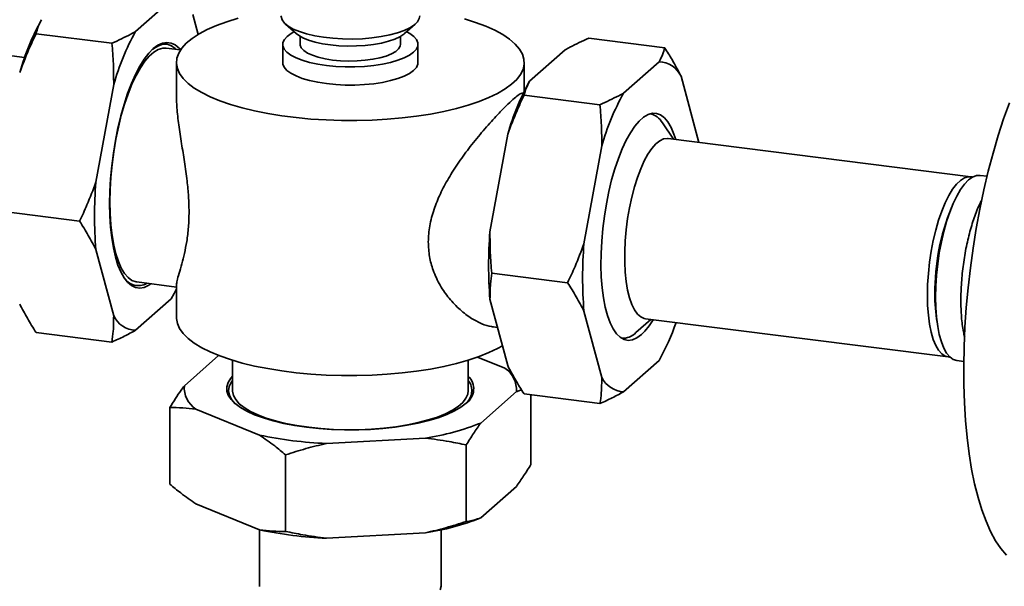
# Paper-space layout 'Blatt1' of a CAD drawing. Units: millimetres. Extents: x 0 to 5940, y 0 to 4200.
# Drawn here: x 4692 to 4947, y 2019 to 2165 of the extents above; entities that cross this region are included whole.
import ezdxf

# ---------------------------------------------------------------- set-up
doc = ezdxf.new("R2010")
doc.units = ezdxf.units.MM
doc.header["$LTSCALE"] = 10

psp = doc.layouts.new('Blatt1')

# ---------------------------------------------------------------- linework, layer by layer
at = {"color": 7, "linetype": 'Continuous', "lineweight": 35}
for p, q in [((4721.96, 2162.41), (4731.16, 2170.52)), ((4736.81, 2166.8), (4738.19, 2161.66)), ((4760.75, 2164.34), (4763.55, 2161.86)), ((4791.52, 2161.86), (4794.33, 2164.34)), ((4696.21, 2161.85), (4715.85, 2159.38)), ((4764.54, 2161.16), (4764.54, 2159.1)), ((4790.54, 2159.1), (4790.54, 2161.16)), ((4858.87, 2158.23), (4839.23, 2160.7)), ((4733.63, 2157.66), (4729.9, 2158.13)), ((4760.04, 2159.1), (4760.04, 2154.38)), ((4795.04, 2154.38), (4795.04, 2159.1)), ((4693.26, 2155.69), (4678.98, 2157.49)), ((4833.12, 2157.67), (4823.92, 2149.56)), ((4732.54, 2154.38), (4732.54, 2145.89)), ((4822.54, 2146.97), (4822.54, 2154.38)), ((4857.44, 2154.61), (4848.24, 2146.5)), ((4867.69, 2133.71), (4863.1, 2150.89)), ((4711.71, 2123.42), (4716.3, 2148.71)), ((4822.3, 2146.49), (4822.2, 2146.5)), ((4842.13, 2143.47), (4822.49, 2145.94)), ((4855.09, 2141.1), (4855, 2141.11)), ((4861.17, 2134.54), (4858.28, 2138.79)), ((4818.26, 2135.86), (4813.67, 2110.58)), ((4842.59, 2132.8), (4837.99, 2107.51)), ((4938.09, 2124.84), (4859.75, 2134.71)), ((4942.29, 2124.97), (4940.51, 2125.19)), ((4687.84, 2115.82), (4707.48, 2113.34)), ((4716.3, 2088.82), (4711.71, 2106)), ((4833.76, 2097.43), (4814.12, 2099.91)), ((4722.28, 2097.61), (4732.54, 2096.31)), ((4732.54, 2096.93), (4732.54, 2088.39)), ((4731.16, 2093.21), (4721.96, 2085.1)), ((4813.67, 2093.15), (4818.26, 2075.97)), ((4837.99, 2090.09), (4842.59, 2072.91)), ((4851.44, 2084.5), (4855.3, 2087.9)), ((4853.88, 2088.08), (4932.22, 2078.21)), ((4696.21, 2084.54), (4715.85, 2082.07)), ((4814.57, 2085.98), (4815.62, 2085.85)), ((4847.68, 2083.07), (4847.78, 2083.06)), ((4734.59, 2070.78), (4743.45, 2078.6)), ((4747.04, 2077.36), (4747.04, 2069.53)), ((4808.04, 2069.53), (4808.04, 2077.36)), ((4810.48, 2078.17), (4817.5, 2075.3)), ((4848.24, 2069.19), (4857.44, 2077.3)), ((4934.48, 2077.27), (4936.25, 2077.05)), ((4817.5, 2075.3), (4819.33, 2074)), ((4820.49, 2069.23), (4811.29, 2061.12)), ((4842.13, 2066.16), (4822.49, 2068.63)), ((4824.26, 2050.4), (4824.26, 2068.41)), ((4730.82, 2045.3), (4730.82, 2065.1)), ((4754.04, 2057.99), (4737.57, 2064.7)), ((4796.99, 2057.22), (4771.33, 2055.82)), ((4807.52, 2035.63), (4807.52, 2055.43)), ((4760.8, 2033.09), (4760.8, 2052.88)), ((4820.49, 2044.71), (4811.29, 2036.6)), ((4754.04, 2033.48), (4737.57, 2040.19)), ((4754.04, 2033.48), (4754.04, 2019.09)), ((4801.04, 2019.09), (4801.04, 2033.48)), ((4796.99, 2032.7), (4771.33, 2031.3))]:
    psp.add_line(p, q, dxfattribs=at)
at = {"color": 7, "linetype": 'Continuous', "lineweight": 35, "flags": 128}
for points in [[(4807.05, 2165.71), (4809.94, 2164.79), (4812.57, 2163.8), (4814.93, 2162.73), (4817, 2161.6), (4818.76, 2160.4), (4820.19, 2159.17), (4821.29, 2157.89), (4822.05, 2156.59), (4822.46, 2155.27), (4822.52, 2153.94), (4822.23, 2152.62), (4821.58, 2151.31), (4820.6, 2150.02), (4819.27, 2148.77), (4817.62, 2147.56), (4815.65, 2146.41), (4813.39, 2145.32), (4810.85, 2144.3), (4808.04, 2143.36), (4805, 2142.5), (4801.74, 2141.74), (4798.29, 2141.07), (4794.68, 2140.52), (4790.94, 2140.06), (4787.09, 2139.73), (4783.17, 2139.5), (4779.2, 2139.39), (4775.22, 2139.4), (4771.25, 2139.53), (4767.34, 2139.77), (4763.51, 2140.13), (4759.78, 2140.6), (4756.2, 2141.18), (4752.78, 2141.86), (4749.56, 2142.64), (4746.55, 2143.51), (4743.79, 2144.46), (4741.29, 2145.5), (4739.08, 2146.6), (4737.16, 2147.76), (4735.56, 2148.98), (4734.29, 2150.24), (4733.36, 2151.53), (4732.78, 2152.84), (4732.54, 2154.16), (4732.66, 2155.49), (4733.13, 2156.81), (4733.95, 2158.11), (4735.1, 2159.38), (4736.59, 2160.61), (4738.4, 2161.79), (4740.52, 2162.91), (4742.93, 2163.97), (4745.6, 2164.95), (4748.53, 2165.85)], [(4759.59, 2166.45), (4759.6, 2166.26), (4759.86, 2165.41), (4760.49, 2164.59), (4761.46, 2163.8), (4762.75, 2163.06), (4764.35, 2162.39), (4766.22, 2161.81), (4768.32, 2161.32), (4770.6, 2160.93), (4773.03, 2160.66), (4775.55, 2160.51), (4778.11, 2160.47), (4780.66, 2160.56), (4783.14, 2160.77), (4785.51, 2161.09), (4787.72, 2161.52), (4789.72, 2162.06), (4791.47, 2162.68), (4792.94, 2163.38), (4794.1, 2164.14), (4794.91, 2164.95), (4795.38, 2165.79), (4795.49, 2166.45)], [(4792.12, 2162.32), (4792.94, 2161.87), (4793.96, 2161.11), (4794.66, 2160.31), (4795, 2159.49), (4794.99, 2158.66), (4794.62, 2157.83), (4793.91, 2157.04), (4792.86, 2156.28), (4791.5, 2155.58), (4789.86, 2154.96), (4787.97, 2154.41), (4785.86, 2153.97), (4783.58, 2153.62), (4781.18, 2153.39), (4778.71, 2153.28), (4776.21, 2153.28), (4773.74, 2153.4), (4771.35, 2153.64), (4769.09, 2153.99), (4766.99, 2154.44), (4765.11, 2154.99), (4763.48, 2155.62), (4762.14, 2156.33), (4761.12, 2157.08), (4760.42, 2157.88), (4760.08, 2158.71), (4760.09, 2159.54), (4760.46, 2160.36), (4761.17, 2161.16), (4762.22, 2161.92), (4762.94, 2162.31)], [(4791.52, 2161.86), (4791.37, 2161.73), (4790.34, 2161.05), (4789.01, 2160.43), (4787.41, 2159.88), (4785.58, 2159.42), (4783.56, 2159.06), (4781.41, 2158.81), (4779.16, 2158.67), (4776.87, 2158.65), (4774.6, 2158.74), (4772.39, 2158.95), (4770.31, 2159.26), (4768.4, 2159.68), (4766.7, 2160.19), (4765.25, 2160.78), (4764.1, 2161.44), (4763.56, 2161.86)], [(4725.95, 2097.14), (4725.38, 2096.76), (4724.21, 2096.22), (4723.06, 2096.03), (4721.96, 2096.19), (4720.9, 2096.69), (4719.91, 2097.54), (4718.99, 2098.71), (4718.15, 2100.21), (4717.41, 2102), (4716.76, 2104.08), (4716.22, 2106.42), (4715.8, 2109), (4715.49, 2111.78), (4715.31, 2114.73), (4715.25, 2117.83), (4715.31, 2121.04), (4715.49, 2124.32), (4715.8, 2127.64), (4716.22, 2130.97), (4716.76, 2134.25), (4717.41, 2137.47), (4718.15, 2140.58), (4718.99, 2143.55), (4719.91, 2146.35), (4720.9, 2148.95), (4721.96, 2151.31), (4723.06, 2153.42), (4724.21, 2155.25), (4725.38, 2156.77), (4726.56, 2157.98), (4727.74, 2158.86), (4728.91, 2159.39), (4730.06, 2159.59), (4731.16, 2159.43), (4732.22, 2158.93), (4733.21, 2158.08), (4733.57, 2157.67)], [(4715.31, 2118.36), (4715.37, 2121.52), (4715.56, 2124.76), (4715.87, 2128.04), (4716.3, 2131.31), (4716.85, 2134.54), (4717.51, 2137.7), (4718.26, 2140.74), (4719.11, 2143.63), (4720.04, 2146.33), (4721.04, 2148.82), (4722.1, 2151.06), (4723.21, 2153.03), (4724.35, 2154.71), (4725.51, 2156.07), (4726.68, 2157.1), (4727.84, 2157.78), (4728.98, 2158.12), (4729.9, 2158.13)], [(4732.51, 2157.8), (4732.25, 2158.05), (4731.23, 2158.75), (4730.15, 2159.1), (4729.02, 2159.1), (4727.86, 2158.75), (4726.68, 2158.05), (4726.32, 2157.77)], [(4790.54, 2159.1), (4790.46, 2158.61), (4790.04, 2157.91), (4789.28, 2157.24), (4788.2, 2156.62), (4786.83, 2156.07), (4785.21, 2155.6), (4783.37, 2155.23), (4781.38, 2154.96), (4779.28, 2154.8), (4777.14, 2154.77), (4775.01, 2154.85), (4772.94, 2155.04), (4771, 2155.35), (4769.24, 2155.76), (4767.71, 2156.26), (4766.44, 2156.84), (4765.48, 2157.48), (4764.85, 2158.16), (4764.56, 2158.87), (4764.54, 2159.1)], [(4795.04, 2154.38), (4794.99, 2153.94), (4794.62, 2153.12), (4793.91, 2152.32), (4792.86, 2151.57), (4791.5, 2150.87), (4789.86, 2150.24), (4787.97, 2149.7), (4785.86, 2149.25), (4783.58, 2148.91), (4781.18, 2148.68), (4778.71, 2148.56), (4776.21, 2148.57), (4773.74, 2148.69), (4771.35, 2148.93), (4769.09, 2149.28), (4766.99, 2149.73), (4765.11, 2150.28), (4763.48, 2150.91), (4762.14, 2151.61), (4761.12, 2152.37), (4760.42, 2153.17), (4760.08, 2153.99), (4760.04, 2154.38)], [(4947.31, 2026.95), (4945.86, 2028.64), (4944.49, 2030.67), (4943.21, 2033.02), (4942.02, 2035.68), (4940.93, 2038.64), (4939.94, 2041.88), (4939.06, 2045.39), (4938.3, 2049.14), (4937.65, 2053.14), (4937.12, 2057.34), (4936.71, 2061.74), (4936.43, 2066.31), (4936.27, 2071.04), (4936.24, 2075.89), (4936.33, 2080.85), (4936.55, 2085.89), (4936.9, 2090.99), (4937.37, 2096.12), (4937.96, 2101.26), (4938.67, 2106.39), (4939.49, 2111.47), (4940.42, 2116.49), (4941.46, 2121.43), (4942.6, 2126.25), (4943.84, 2130.94), (4945.17, 2135.47), (4946.58, 2139.83), (4948.07, 2143.98)], [(4861.73, 2134.46), (4861.27, 2135.86), (4860.54, 2137.59), (4859.71, 2139.01), (4858.8, 2140.09), (4857.82, 2140.84), (4856.78, 2141.23), (4855.69, 2141.26), (4854.56, 2140.94), (4853.42, 2140.27), (4852.26, 2139.26), (4851.12, 2137.91), (4849.99, 2136.24), (4848.9, 2134.28), (4847.86, 2132.05), (4846.88, 2129.57), (4845.97, 2126.88), (4845.14, 2124.01), (4844.41, 2120.99), (4843.78, 2117.86), (4843.26, 2114.66), (4842.85, 2111.42), (4842.57, 2108.19), (4842.41, 2105.01), (4842.38, 2101.9), (4842.47, 2098.92), (4842.7, 2096.1), (4843.04, 2093.47), (4843.5, 2091.06), (4844.08, 2088.91), (4844.76, 2087.03), (4845.54, 2085.46), (4846.41, 2084.21), (4847.36, 2083.29), (4848.37, 2082.72), (4849.44, 2082.51), (4850.55, 2082.65), (4851.69, 2083.15), (4852.84, 2083.99), (4852.84, 2083.99)], [(4859.75, 2134.71), (4859.58, 2134.73), (4858.59, 2134.61), (4857.58, 2134.14), (4856.56, 2133.32), (4855.54, 2132.17), (4854.54, 2130.7), (4853.58, 2128.95), (4852.66, 2126.92), (4851.81, 2124.66), (4851.03, 2122.2), (4850.34, 2119.58), (4849.75, 2116.83), (4849.27, 2114), (4848.9, 2111.13), (4848.65, 2108.27), (4848.52, 2105.45), (4848.52, 2102.72), (4848.65, 2100.12), (4848.9, 2097.7), (4849.27, 2095.48), (4849.75, 2093.5), (4850.34, 2091.8), (4851.03, 2090.39), (4851.81, 2089.3), (4852.66, 2088.55), (4853.58, 2088.14), (4853.88, 2088.08)], [(4926.85, 2094.2), (4926.91, 2096.98), (4927.1, 2099.83), (4927.41, 2102.7), (4927.84, 2105.55), (4928.38, 2108.35), (4929.02, 2111.04), (4929.75, 2113.59), (4930.57, 2115.95), (4931.45, 2118.1), (4932.4, 2119.99), (4933.38, 2121.6), (4934.39, 2122.91), (4935.41, 2123.9), (4936.43, 2124.55), (4937.43, 2124.84), (4938.4, 2124.79), (4938.53, 2124.75)], [(4934.48, 2077.27), (4934.47, 2077.27), (4933.53, 2077.57), (4932.64, 2078.22), (4931.83, 2079.2), (4931.1, 2080.5), (4930.47, 2082.1), (4929.93, 2083.98), (4929.51, 2086.12), (4929.2, 2088.47), (4929.02, 2091.01), (4928.96, 2093.7), (4929.02, 2096.5), (4929.2, 2099.37), (4929.51, 2102.27), (4929.93, 2105.15), (4930.47, 2107.97), (4931.1, 2110.7), (4931.83, 2113.28), (4932.64, 2115.69), (4933.53, 2117.89), (4934.47, 2119.85), (4935.45, 2121.54), (4936.47, 2122.93), (4937.5, 2124), (4938.52, 2124.74), (4939.54, 2125.14), (4940.51, 2125.19)], [(4722.28, 2097.61), (4722.1, 2097.63), (4721.04, 2098.01), (4720.04, 2098.73), (4719.11, 2099.79), (4718.26, 2101.19), (4717.51, 2102.89), (4716.85, 2104.89), (4716.3, 2107.16), (4715.87, 2109.67), (4715.56, 2112.4), (4715.37, 2115.3), (4715.31, 2118.36)], [(4732.54, 2095.8), (4731.93, 2094.61), (4731.16, 2093.21)], [(4932.67, 2078.19), (4932.4, 2078.2), (4931.45, 2078.43), (4930.57, 2079.01), (4929.75, 2079.94), (4929.02, 2081.19), (4928.38, 2082.75), (4927.84, 2084.59), (4927.41, 2086.69), (4927.1, 2089.02), (4926.91, 2091.53), (4926.85, 2094.2)], [(4816.89, 2081.11), (4815.65, 2080.41), (4813.39, 2079.32), (4810.85, 2078.3), (4808.04, 2077.36), (4805, 2076.5), (4801.74, 2075.74), (4798.29, 2075.08), (4794.68, 2074.52), (4790.94, 2074.07), (4787.09, 2073.73), (4783.17, 2073.51), (4779.2, 2073.4), (4775.22, 2073.41), (4771.25, 2073.53), (4767.34, 2073.78), (4763.51, 2074.14), (4759.78, 2074.6), (4756.2, 2075.18), (4752.78, 2075.86), (4749.56, 2076.64), (4746.55, 2077.51), (4743.79, 2078.47), (4741.29, 2079.5), (4739.08, 2080.6), (4737.16, 2081.77), (4735.56, 2082.98), (4734.29, 2084.24), (4733.36, 2085.53), (4732.78, 2086.84), (4732.54, 2088.17), (4732.54, 2088.39)], [(4807.47, 2066.23), (4806.13, 2065.21), (4804.47, 2064.24), (4802.51, 2063.33), (4800.28, 2062.5), (4797.81, 2061.75), (4795.11, 2061.09), (4792.21, 2060.52), (4789.16, 2060.06), (4785.98, 2059.71), (4782.71, 2059.48), (4779.38, 2059.35), (4776.03, 2059.35), (4772.7, 2059.46), (4769.42, 2059.69), (4766.23, 2060.03), (4763.16, 2060.47), (4760.25, 2061.03), (4757.53, 2061.68), (4755.03, 2062.42), (4752.77, 2063.25), (4750.79, 2064.15), (4749.1, 2065.11), (4747.72, 2066.13), (4746.67, 2067.19), (4745.96, 2068.28), (4745.59, 2069.39), (4745.57, 2070.51), (4745.91, 2071.62), (4746.59, 2072.71), (4747.04, 2073.23)], [(4747.04, 2072.16), (4746.68, 2071.63), (4746.18, 2070.53), (4746.04, 2069.41), (4746.26, 2068.3), (4746.83, 2067.2), (4747.75, 2066.12), (4747.85, 2066.03)], [(4808.04, 2069.53), (4807.91, 2068.61), (4807.44, 2067.52), (4806.61, 2066.46), (4805.44, 2065.43), (4803.95, 2064.45), (4802.14, 2063.52), (4800.05, 2062.67), (4797.69, 2061.9), (4795.1, 2061.22), (4792.3, 2060.64), (4789.33, 2060.16), (4786.22, 2059.79), (4783.01, 2059.53), (4779.73, 2059.39), (4776.43, 2059.37), (4773.14, 2059.47), (4769.9, 2059.69), (4766.76, 2060.02), (4763.73, 2060.47), (4760.87, 2061.02), (4758.21, 2061.67), (4755.77, 2062.41), (4753.59, 2063.24), (4751.69, 2064.14), (4750.09, 2065.1), (4748.81, 2066.11), (4747.87, 2067.17), (4747.28, 2068.25), (4747.04, 2069.35), (4747.04, 2069.53)], [(4754.04, 2019.09), (4754.06, 2018.79)], [(4800.79, 2017.95), (4801.03, 2018.91), (4801.04, 2019.09)]]:
    psp.add_lwpolyline(points, dxfattribs=at)
at = {"color": 7, "linetype": 'Continuous', "lineweight": 35}
for centre, radius, start, end in [((4755.1, 2133.73), 65.65, 151.0791, 164.0432), ((4779.42, 2130.66), 65.65, 151.0791, 164.0432), ((4857.07, 2147.89), 6.73, 26.4595, 86.8759), ((4881.38, 2117.82), 65.65, 151.0791, 164.0432), ((4905.7, 2114.75), 65.65, 151.0791, 164.0432), ((4854.23, 2136.54), 4.63, 29.1021, 80.5265), ((4818.11, 2114.71), 106.76, 175.3201, 184.6799), ((4985.89, 2095.09), 57.11, 157.5745, 180.5957), ((4920.07, 2101.86), 106.76, 175.3201, 184.6799), ((4990.35, 2094.57), 61.41, 164.4118, 181.2266), ((4944.39, 2098.8), 106.76, 175.3201, 184.6799), ((4722.67, 2101.01), 4.34, 209.9355, 300.6895), ((4970, 2094.05), 41.22, 179.3816, 189.5963), ((4722.33, 2091.82), 6.73, 206.4595, 266.8759), ((4841.57, 2095.94), 16.42, 313.3273, 330.4277), ((4806.14, 2106.13), 58.84, 330.6598, 341.112), ((4848.06, 2087.73), 4.67, 265.3372, 316.3111), ((4813.78, 2069.7), 6.73, 355.9433, 56.3597), ((4804.64, 2069.49), 4.32, 306.8256, 38.159), ((4804.94, 2069.96), 4.51, 304.191, 46.5498), ((4848.61, 2075.91), 6.73, 206.4595, 266.8759), ((4741.3, 2070.3), 6.73, 175.9433, 236.3597), ((4786.98, 2122.1), 65.65, 278.7761, 291.7402), ((4775.99, 2162.47), 106.76, 258.1393, 267.4992), ((4786.98, 2097.58), 65.65, 278.7761, 291.7402), ((4775.99, 2137.96), 106.76, 258.1393, 267.4992)]:
    psp.add_arc(centre, radius, start, end, dxfattribs=at)
for points, knots in [([(4697.64, 2165.47), (4697.33, 2164.87), (4696.7, 2163.67), (4696.37, 2162.46), (4696.21, 2161.85)], [0, 0, 0, 0, 0.499223, 1, 1, 1, 1]), ([(4696.21, 2161.85), (4695.56, 2160.45), (4694.01, 2157.15), (4692.73, 2153.74), (4691.98, 2151.77)], [0, 0, 0, 0, 0.4232272, 1, 1, 1, 1]), ([(4715.85, 2159.38), (4717.52, 2160.15), (4719.66, 2161.14), (4721.55, 2162.18), (4721.96, 2162.41)], [0, 0, 0, 0, 0.780351, 1, 1, 1, 1]), ([(4839.23, 2160.7), (4837.56, 2159.93), (4835.41, 2158.95), (4833.53, 2157.9), (4833.12, 2157.67)], [0, 0, 0, 0, 0.780351, 1, 1, 1, 1]), ([(4716.3, 2148.71), (4716.3, 2150.49), (4716.29, 2154.06), (4716, 2157.61), (4715.85, 2159.38)], [0, 0, 0, 0, 0.499223, 1, 1, 1, 1]), ([(4857.44, 2154.61), (4857.75, 2155.21), (4858.37, 2156.41), (4858.7, 2157.62), (4858.87, 2158.23)], [0, 0, 0, 0, 0.499223, 1, 1, 1, 1]), ([(4858.87, 2158.23), (4859.52, 2157.2), (4861.07, 2154.76), (4862.35, 2152.3), (4863.1, 2150.89)], [0, 0, 0, 0, 0.4232272, 1, 1, 1, 1]), ([(4823.92, 2149.56), (4823.61, 2148.96), (4822.99, 2147.76), (4822.65, 2146.55), (4822.49, 2145.94)], [0, 0, 0, 0, 0.499223, 1, 1, 1, 1]), ([(4732.55, 2145.89), (4732.58, 2144.83), (4732.63, 2142.44), (4733.12, 2138.24), (4733.84, 2133.55), (4734.64, 2128.67), (4735.29, 2124.07), (4735.72, 2119.69), (4735.78, 2117.09), (4735.81, 2115.78)], [0, 0, 0, 0, 0.125798, 0.284306, 0.446437, 0.596744, 0.750937, 0.873666, 1, 1, 1, 1]), ([(4797.71, 2107.98), (4797.78, 2109.36), (4797.93, 2112.18), (4799.1, 2116.39), (4800.78, 2120.49), (4802.98, 2124.58), (4805.61, 2128.67), (4808.69, 2132.85), (4811.99, 2136.89), (4814.98, 2140.23), (4817.41, 2142.75), (4819.26, 2144.53), (4820.72, 2145.77), (4821.72, 2146.45), (4822.05, 2146.46), (4822.19, 2146.46)], [0, 0, 0, 0, 0.071781, 0.1462063, 0.217869, 0.2911004, 0.3744216, 0.459556, 0.5547914, 0.653502, 0.7246286, 0.7977669, 0.8689266, 0.9422397, 1, 1, 1, 1]), ([(4822.49, 2145.94), (4821.84, 2144.54), (4820.29, 2141.24), (4819.01, 2137.83), (4818.26, 2135.86)], [0, 0, 0, 0, 0.423227, 1, 1, 1, 1]), ([(4842.13, 2143.47), (4843.8, 2144.24), (4845.94, 2145.23), (4847.83, 2146.27), (4848.24, 2146.5)], [0, 0, 0, 0, 0.780351, 1, 1, 1, 1]), ([(4842.59, 2132.8), (4842.58, 2134.58), (4842.57, 2138.15), (4842.28, 2141.7), (4842.13, 2143.47)], [0, 0, 0, 0, 0.499223, 1, 1, 1, 1]), ([(4707.48, 2113.34), (4708.14, 2114.74), (4709.68, 2118.05), (4710.96, 2121.46), (4711.71, 2123.42)], [0, 0, 0, 0, 0.423227, 1, 1, 1, 1]), ([(4936.49, 2083.38), (4936.37, 2083.82), (4935.98, 2085.32), (4935.63, 2088.53), (4935.45, 2092.82), (4935.62, 2097.45), (4936.1, 2102.18), (4936.9, 2106.84), (4937.96, 2111.27), (4939.28, 2115.2), (4940.29, 2117.75), (4940.87, 2118.72), (4940.91, 2118.8)], [0, 0, 0, 0, 0.049283, 0.166859, 0.284435, 0.402011, 0.519587, 0.637163, 0.754739, 0.872315, 0.989891, 1, 1, 1, 1]), ([(4735.81, 2115.78), (4735.77, 2114.43), (4735.71, 2111.69), (4735.24, 2108.08), (4734.61, 2104.92), (4733.88, 2102.13), (4733.19, 2099.75), (4732.64, 2097.88), (4732.6, 2097.23), (4732.58, 2096.93)], [0, 0, 0, 0, 0.133959, 0.272853, 0.406591, 0.543257, 0.698752, 0.857632, 1, 1, 1, 1]), ([(4711.71, 2106), (4711.07, 2107.22), (4709.79, 2109.68), (4708.25, 2112.12), (4707.48, 2113.34)], [0, 0, 0, 0, 0.499223, 1, 1, 1, 1]), ([(4813.67, 2110.58), (4813.67, 2108.79), (4813.68, 2105.22), (4813.97, 2101.68), (4814.12, 2099.91)], [0, 0, 0, 0, 0.499223, 1, 1, 1, 1]), ([(4814.57, 2086.03), (4814.39, 2086.04), (4813.45, 2086.07), (4811.53, 2086.76), (4808.79, 2088.16), (4805.89, 2090.36), (4803.11, 2093.24), (4800.69, 2096.69), (4798.97, 2100.34), (4797.9, 2104.16), (4797.77, 2106.69), (4797.71, 2107.98)], [0, 0, 0, 0, 0.026581, 0.142314, 0.260575, 0.394646, 0.53178, 0.658914, 0.789336, 0.893143, 1, 1, 1, 1]), ([(4833.76, 2097.43), (4834.42, 2098.83), (4835.96, 2102.14), (4837.25, 2105.55), (4837.99, 2107.51)], [0, 0, 0, 0, 0.423227, 1, 1, 1, 1]), ([(4814.12, 2099.91), (4813.99, 2098.97), (4813.7, 2096.76), (4813.68, 2094.47), (4813.67, 2093.15)], [0, 0, 0, 0, 0.423227, 1, 1, 1, 1]), ([(4837.99, 2090.09), (4837.35, 2091.31), (4836.07, 2093.77), (4834.53, 2096.21), (4833.76, 2097.43)], [0, 0, 0, 0, 0.499223, 1, 1, 1, 1]), ([(4691.98, 2091.88), (4692.62, 2090.66), (4693.9, 2088.21), (4695.44, 2085.77), (4696.21, 2084.54)], [0, 0, 0, 0, 0.4992233, 1, 1, 1, 1]), ([(4715.85, 2082.07), (4715.98, 2083), (4716.28, 2085.21), (4716.29, 2087.5), (4716.3, 2088.82)], [0, 0, 0, 0, 0.423227, 1, 1, 1, 1]), ([(4721.96, 2085.1), (4721.01, 2084.58), (4719.09, 2083.54), (4716.93, 2082.56), (4715.85, 2082.07)], [0, 0, 0, 0, 0.499223, 1, 1, 1, 1]), ([(4818.26, 2075.97), (4818.9, 2074.75), (4820.18, 2072.3), (4821.72, 2069.86), (4822.49, 2068.63)], [0, 0, 0, 0, 0.499223, 1, 1, 1, 1]), ([(4842.13, 2066.16), (4842.26, 2067.09), (4842.56, 2069.3), (4842.57, 2071.59), (4842.59, 2072.91)], [0, 0, 0, 0, 0.4232272, 1, 1, 1, 1]), ([(4730.82, 2065.1), (4731.79, 2066.66), (4733.04, 2068.66), (4734.31, 2070.4), (4734.59, 2070.78)], [0, 0, 0, 0, 0.780351, 1, 1, 1, 1]), ([(4821.86, 2069.66), (4821.68, 2069.63), (4821.23, 2069.54), (4820.77, 2069.34), (4820.49, 2069.23)], [0, 0, 0, 0, 0.393009, 1, 1, 1, 1]), ([(4848.24, 2069.19), (4847.29, 2068.67), (4845.37, 2067.63), (4843.21, 2066.65), (4842.13, 2066.16)], [0, 0, 0, 0, 0.499223, 1, 1, 1, 1]), ([(4737.57, 2064.7), (4736.44, 2064.84), (4734.17, 2065.12), (4731.94, 2065.1), (4730.82, 2065.1)], [0, 0, 0, 0, 0.499223, 1, 1, 1, 1]), ([(4811.29, 2061.12), (4810.66, 2060.23), (4809.39, 2058.46), (4808.15, 2056.44), (4807.52, 2055.43)], [0, 0, 0, 0, 0.499223, 1, 1, 1, 1]), ([(4760.8, 2052.88), (4759.86, 2053.66), (4757.63, 2055.5), (4755.36, 2057.08), (4754.04, 2057.99)], [0, 0, 0, 0, 0.423227, 1, 1, 1, 1]), ([(4807.52, 2055.43), (4806.05, 2055.75), (4802.58, 2056.48), (4799.04, 2056.95), (4796.99, 2057.22)], [0, 0, 0, 0, 0.423227, 1, 1, 1, 1]), ([(4771.33, 2055.82), (4769.56, 2055.39), (4766.02, 2054.55), (4762.54, 2053.44), (4760.8, 2052.88)], [0, 0, 0, 0, 0.499223, 1, 1, 1, 1]), ([(4820.49, 2044.71), (4821.12, 2045.6), (4822.39, 2047.36), (4823.64, 2049.38), (4824.26, 2050.4)], [0, 0, 0, 0, 0.499223, 1, 1, 1, 1]), ([(4730.82, 2045.3), (4731.76, 2044.52), (4733.99, 2042.69), (4736.26, 2041.1), (4737.57, 2040.19)], [0, 0, 0, 0, 0.4232272, 1, 1, 1, 1]), ([(4796.99, 2032.7), (4798.76, 2033.12), (4802.31, 2033.97), (4805.78, 2035.08), (4807.52, 2035.63)], [0, 0, 0, 0, 0.4992233, 1, 1, 1, 1]), ([(4807.52, 2035.63), (4808.5, 2035.79), (4809.74, 2035.99), (4811.01, 2036.49), (4811.29, 2036.6)], [0, 0, 0, 0, 0.780351, 1, 1, 1, 1]), ([(4754.04, 2033.48), (4755.18, 2033.34), (4757.45, 2033.07), (4759.68, 2033.08), (4760.8, 2033.09)], [0, 0, 0, 0, 0.499223, 1, 1, 1, 1]), ([(4760.8, 2033.09), (4762.27, 2032.77), (4765.75, 2032.04), (4769.29, 2031.57), (4771.33, 2031.3)], [0, 0, 0, 0, 0.423227, 1, 1, 1, 1])]:
    psp.add_open_spline(points, degree=3, knots=knots, dxfattribs=at)

doc.saveas('drawing.dxf')
